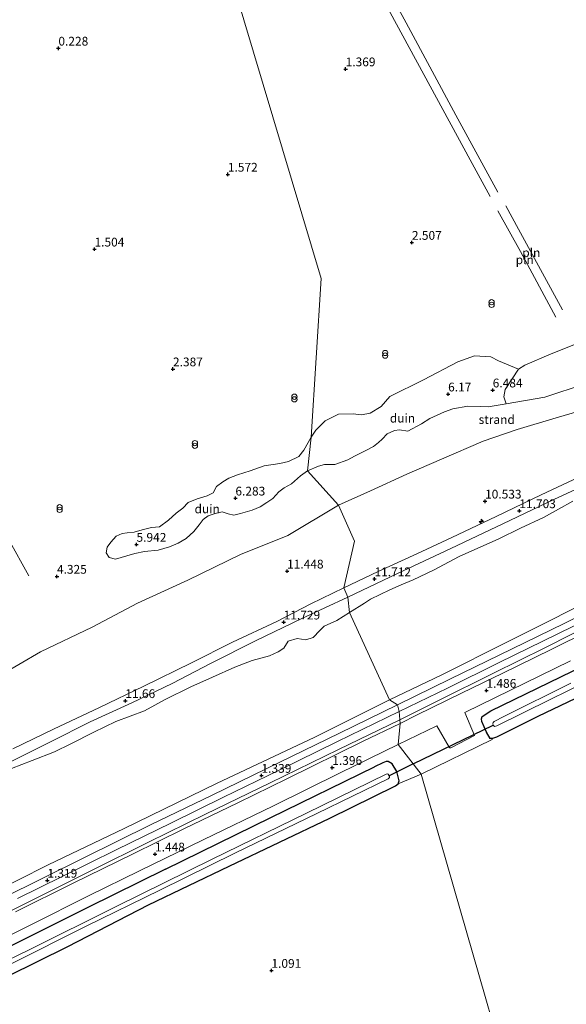
# Model space of a CAD drawing. Units: metres. Extents: x 19995 to 30010, y 375000 to 381253.
# Drawn here: x 23388 to 23544, y 380677 to 380958 of the extents above; entities that cross this region are included whole.
import ezdxf
from ezdxf.enums import TextEntityAlignment as Align

# ---------------------------------------------------------------- set-up
doc = ezdxf.new("R2010")
doc.units = ezdxf.units.M
doc.layers.get('0').update_dxf_attribs({"lineweight": 25})
for name, color, linetype, lineweight in [('B-ME-AL-OVERIG-L-B1', 7, 'Continuous', 18), ('B-ME-AL-OVERIG-S-B1', 7, 'Continuous', 18), ('B-ME-GR-STRUIKEN-GV-B6', 93, 'Continuous', 18), ('B-ME-GW-KRUINLIJN-L-B1', 93, 'Continuous', 18), ('B-ME-GW-TEENLIJN-L-B1', 93, 'Continuous', 18), ('B-ME-IE-GRASLAND-GV-B6', 93, 'Continuous', 18), ('B-ME-IE-GRONDWERKLIJN-GROND_INGERICHT-GV-B6', 253, 'Continuous', 18), ('B-ME-IE-GRONDWERKLIJN-GROND_NIETINGERICHT-GV-B6', 253, 'Continuous', 18), ('B-ME-IE-HULPGEOMETRIE-L-B1', 53, 'Continuous', 18), ('B-ME-IE-INRICHTINGSELEMENT-L-B1', 253, 'Continuous', 18), ('B-ME-IE-INRICHTINGSELEMENT-S-B1', 253, 'Continuous', 18), ('B-ME-OG-WATER-GV-B6', 153, 'Continuous', 18), ('B-ME-VH-VERH_SOORT-BITUMEN-GV-B6', 8, 'IE-TERREINAFSCHEIDING-NATUURLIJK-HOUTWAL', 18)]:
    doc.layers.add(name, color=color, linetype=linetype, lineweight=lineweight)
for name, color, linetype in [('B-ME-GW-HOOGTEPUNT-S-B1', 10, 'Continuous'), ('B-ME-GW-INSTEEKWATERGANG-L-B1', 10, 'Continuous'), ('B-ME-KW-DUIKER-L-B1', 10, 'Continuous')]:
    doc.layers.add(name, color=color, linetype=linetype)
doc.styles.add('NLCS-ISO', font='NLCS-ISO.TTF')
doc.linetypes.add('IE-TERREINAFSCHEIDING-NATUURLIJK-HOUTWAL', pattern='A,7,-1.5,[67,NLCS.SHX,S=0.75,R=45,X=0,Y=0],-1.5,7,-1.5,[70,NLCS.SHX,S=0.75,R=0,X=0,Y=0],-1.5', length=20)

# ---------------------------------------------------------------- blocks, each defined once
blk = doc.blocks.new('hecto')
for p, q in [((0, 0.625), (-0.625, 0)), ((0, -0.625), (0, 0.625)), ((-0.625, 0), (0.625, 0)), ((0.625, 0), (0, -0.625))]:
    blk.add_line(p, q)
blk = doc.blocks.new('hoogtepunt')
for p, q in [((-0.5, 0), (0.5, 0)), ((0, 0.5), (0, -0.5))]:
    blk.add_line(p, q)
blk = doc.blocks.new('prullenbak')
for centre in [(-0.375, 0), (0.375, 0)]:
    blk.add_circle(centre, 0.75)

msp = doc.modelspace()

# ---------------------------------------------------------------- linework, layer by layer
at = {"layer": 'B-ME-AL-OVERIG-L-B1'}
for points in [[(23496.117, 380758.533, 1.416), (23507.186, 380764.036, 1.405), (23522.868, 380771.859, 1.409), (23537.463, 380779.134, 1.482), (23552.686, 380786.786, 1.473), (23567.895, 380794.204, 1.482), (23582.362, 380800.961, 1.429), (23591.6, 380805.281, 1.522), (23601.982, 380809.228, 1.473), (23611.689, 380812.395, 1.457), (23624.22, 380816.272, 1.425), (23635.925, 380819.378, 1.441), (23647.96, 380822.082, 1.534), (23659.995, 380824.32, 1.654), (23674.896, 380826.504, 1.606), (23686.624, 380828.103, 1.606)], [(23496.117, 380758.533, 1.416), (23478.651, 380750.117, 1.448), (23459.131, 380740.585, 1.347), (23440.717, 380731.651, 1.388), (23424.371, 380723.656, 1.448), (23408.297, 380715.702, 1.452), (23390.064, 380706.586, 1.436), (23372.741, 380697.982, 1.488)]]:
    msp.add_polyline3d(points, dxfattribs=at)
at = {"layer": 'B-ME-GR-STRUIKEN-GV-B6'}
for points in [[(23478.639, 380819.779, 7.059), (23487.752, 380823.841, 7.043), (23498.095, 380828.581, 7.288), (23508.038, 380832.914, 7.296), (23519.909, 380838.007, 7.348), (23529.644, 380841.392, 7.417), (23540.749, 380844.665, 7.566), (23553.742, 380848.519, 7.815)], [(23547.209, 380827.717, 11.462), (23536.465, 380822.702, 11.563), (23523.586, 380816.544, 11.663), (23510.938, 380810.595, 11.663), (23500.982, 380805.876, 11.663), (23489.909, 380800.831, 11.631), (23480.108, 380796.181, 11.615), (23483.198, 380809.531, 10.899), (23478.639, 380819.779, 7.059)], [(23381.084, 380770.685, 7.531), (23393.575, 380777.915, 7.371), (23408.322, 380784.962, 7.359), (23421.226, 380791.831, 7.286), (23435.675, 380798.362, 7.17), (23450.7, 380805.664, 7.078), (23464.203, 380811.156, 7.05), (23478.639, 380819.779, 7.059), (23483.198, 380809.531, 10.899), (23480.108, 380796.181, 11.615), (23470.698, 380791.641, 11.584), (23460.997, 380786.631, 11.648), (23448.409, 380780.73, 11.668), (23436.702, 380774.856, 11.668), (23423.069, 380768.175, 11.745), (23410.432, 380762.063, 11.608), (23397.331, 380755.869, 11.568), (23385.729, 380750.284, 11.524)]]:
    msp.add_polyline3d(points, dxfattribs=at)
at = {"layer": 'B-ME-GW-INSTEEKWATERGANG-L-B1'}
for points in [[(23550.474, 380766.658, 1.272), (23535.494, 380759.482, 1.196), (23523.66, 380753.634, 1.389), (23522.57, 380753.229, 1.353), (23521.889, 380753.275, 1.361), (23520.889, 380755.073, 1.465), (23519.529, 380758.077, 1.465), (23519.472, 380758.877, 1.514), (23519.632, 380759.533, 1.506), (23522.106, 380761.084, 1.437), (23548.752, 380774.089, 1.297)], [(23375.737, 380681.291, 0.978), (23401.344, 380693.893, 1.235), (23424.417, 380705.751, 1.075), (23447.425, 380716.802, 1.223), (23476.159, 380730.481, 1.291), (23494.927, 380739.709, 1.408), (23495.669, 380740.294, 1.392), (23495.888, 380741.162, 1.504), (23495.278, 380743.809, 1.436), (23493.941, 380746.022, 1.48), (23492.79, 380746.631, 1.452), (23492.197, 380746.632, 1.456), (23491.278, 380746.297, 1.42), (23488.889, 380745.11, 1.464)], [(23429.303, 380716, 1.343), (23459.347, 380730.682, 1.355), (23488.889, 380745.11, 1.464)], [(23429.303, 380716, 1.343), (23407.091, 380705.069, 1.275), (23385.412, 380694.229, 1.319)]]:
    msp.add_polyline3d(points, dxfattribs=at)
at = {"layer": 'B-ME-GW-KRUINLIJN-L-B1'}
for points in [[(23545.465, 380820.875, 11.716), (23541.361, 380818.61, 11.768), (23537.093, 380816.226, 11.639), (23530.57, 380813.232, 11.478), (23524.371, 380810.181, 11.635), (23513.045, 380805.144, 11.663), (23505.716, 380801.241, 11.699), (23499.914, 380798.477, 11.921)], [(23499.914, 380798.477, 11.921), (23496.537, 380797.038, 12.226), (23493.295, 380795.653, 12.709), (23487.737, 380792.98, 12.431), (23486.084, 380791.867, 12.174), (23481.761, 380789.168, 12.403)], [(23385.354, 380744.682, 11.612), (23391.177, 380746.926, 11.668), (23397.601, 380749.475, 11.753), (23402.249, 380751.724, 11.885), (23408.837, 380755.068, 11.957), (23415.101, 380758.118, 12.018), (23423.295, 380761.134, 11.977), (23429.121, 380764.397, 11.945), (23436.45, 380767.983, 12.298), (23442.653, 380770.736, 12.367), (23449, 380773.552, 12.435), (23453.954, 380775.433, 12.768), (23458.944, 380776.827, 12.864), (23461.411, 380777.903, 12.94), (23463.012, 380778.989, 12.981), (23464.307, 380780.976, 13.037), (23466.808, 380781.761, 13.101), (23469.262, 380781.359, 13.153), (23471.364, 380782.063, 13.177), (23473.288, 380783.984, 13.173), (23474.497, 380785.3, 13.137), (23478.194, 380786.92, 12.908), (23481.761, 380789.168, 12.403)]]:
    msp.add_polyline3d(points, dxfattribs=at)
at = {"layer": 'B-ME-GW-TEENLIJN-L-B1'}
for points in [[(23687.012, 380835.04, 1.473), (23686.342, 380834.233, 1.538), (23685.032, 380833.635, 1.526), (23661.74, 380830.212, 1.558), (23651.095, 380828.357, 1.598), (23640.407, 380826.34, 1.534), (23630.438, 380824.205, 1.498), (23618.722, 380821.069, 1.51), (23605.881, 380816.876, 1.429), (23594.619, 380812.883, 1.413), (23584.762, 380809.092, 1.248), (23573.285, 380803.572, 1.309), (23562.379, 380798.537, 1.22), (23551.882, 380793.444, 1.409), (23539.775, 380787.236, 1.313), (23526.631, 380780.705, 1.329), (23508.144, 380771.381, 1.437), (23493.221, 380764.263, 1.421)], [(23493.221, 380764.263, 1.421), (23471.898, 380753.601, 1.368), (23443.858, 380740.43, 1.255), (23417.47, 380727.583, 1.179), (23395.782, 380717.241, 1.263), (23361.076, 380699.743, 1.255), (23336.452, 380687.486, 1.259), (23308.281, 380673.375, 1.364), (23292.364, 380665.934, 1.307), (23284.828, 380662.373, 1.372), (23274.132, 380658.229, 1.58), (23264.725, 380654.231, 1.897), (23250.747, 380648.127, 2.066), (23237.068, 380642.301, 2.278), (23225.998, 380637.453, 2.391), (23206.933, 380629.651, 2.732), (23186.325, 380621.348, 3.298), (23169.521, 380614.834, 4.064), (23157.423, 380610.234, 4.69), (23155.29, 380609.467, 4.766)]]:
    msp.add_polyline3d(points, dxfattribs=at)
at = {"layer": 'B-ME-IE-GRASLAND-GV-B6'}
for points in [[(23495.933, 380760.912, 1.341), (23509.72, 380767.584, 1.248), (23524.48, 380774.897, 1.329), (23541.254, 380783.059, 1.293), (23559.111, 380791.848, 1.345), (23575.252, 380799.533, 1.353), (23585.827, 380804.52, 1.349), (23594.118, 380808.009, 1.321), (23600.014, 380810.22, 1.337), (23607.441, 380812.81, 1.389), (23616.084, 380815.585, 1.506), (23624.941, 380818.199, 1.421), (23634.755, 380820.758, 1.538), (23644.391, 380823.015, 1.49), (23654.081, 380825.111, 1.469), (23664.382, 380826.803, 1.514), (23674.827, 380828.068, 1.606), (23685.211, 380829.652, 1.425), (23697.849, 380831.362, 1.546)], [(23481.257, 380793.538, 11.611), (23495.415, 380800.292, 11.643), (23510.643, 380807.39, 11.695), (23525.558, 380814.455, 11.591), (23540.068, 380821.365, 11.555), (23555.263, 380828.406, 11.462)], [(23690.101, 380827.569, 1.55), (23684.75, 380826.624, 1.558), (23670.779, 380824.54, 1.695), (23660.747, 380822.982, 1.642), (23650.784, 380821.281, 1.622), (23632.562, 380817.091, 1.594), (23623.325, 380814.532, 1.61), (23606.22, 380809.191, 1.562), (23597.552, 380806.128, 1.622), (23589.599, 380802.757, 1.518), (23582.214, 380799.323, 1.534), (23571.831, 380794.384, 1.538), (23560.73, 380789.02, 1.526), (23550.225, 380784.001, 1.494), (23539.293, 380778.601, 1.506), (23525.536, 380771.837, 1.457), (23513.714, 380766.145, 1.461), (23501.107, 380759.96, 1.482), (23496.195, 380757.525, 1.413), (23495.933, 380760.912, 1.341)], [(23545.465, 380820.875, 11.716), (23541.361, 380818.61, 11.768), (23537.093, 380816.226, 11.639), (23530.57, 380813.232, 11.478), (23524.371, 380810.181, 11.635), (23513.045, 380805.144, 11.663), (23505.716, 380801.241, 11.699), (23499.914, 380798.477, 11.921), (23496.537, 380797.038, 12.226), (23493.295, 380795.653, 12.709), (23487.737, 380792.98, 12.431), (23486.084, 380791.867, 12.174), (23481.761, 380789.168, 12.403), (23481.257, 380793.538, 11.611)], [(23481.761, 380789.168, 12.403), (23486.084, 380791.867, 12.174), (23487.737, 380792.98, 12.431), (23493.295, 380795.653, 12.709), (23496.537, 380797.038, 12.226), (23499.914, 380798.477, 11.921), (23505.716, 380801.241, 11.699), (23513.045, 380805.144, 11.663), (23524.371, 380810.181, 11.635), (23530.57, 380813.232, 11.478), (23537.093, 380816.226, 11.639), (23541.361, 380818.61, 11.768), (23545.465, 380820.875, 11.716)], [(23383.903, 380745.999, 11.584), (23396.418, 380752.317, 11.684), (23407.746, 380757.94, 11.68), (23419.692, 380763.415, 11.672), (23431.139, 380768.93, 11.668), (23442.3, 380774.668, 11.737), (23454.979, 380781.083, 11.648), (23468.15, 380787.457, 11.664), (23481.257, 380793.538, 11.611), (23481.761, 380789.168, 12.403), (23478.194, 380786.92, 12.908), (23474.497, 380785.3, 13.137), (23473.288, 380783.984, 13.173), (23471.364, 380782.063, 13.177), (23469.262, 380781.359, 13.153), (23466.808, 380781.761, 13.101), (23464.307, 380780.976, 13.037), (23463.012, 380778.989, 12.981), (23461.411, 380777.903, 12.94), (23458.944, 380776.827, 12.864), (23453.954, 380775.433, 12.768), (23449, 380773.552, 12.435), (23442.653, 380770.736, 12.367), (23436.45, 380767.983, 12.298), (23429.121, 380764.397, 11.945), (23423.295, 380761.134, 11.977), (23415.101, 380758.118, 12.018), (23408.837, 380755.068, 11.957), (23402.249, 380751.724, 11.885), (23397.601, 380749.475, 11.753), (23391.177, 380746.926, 11.668), (23385.354, 380744.682, 11.612)], [(23559.57, 380794.201, 1.397), (23543.019, 380786.021, 1.313), (23528.223, 380778.839, 1.321), (23510.417, 380770.165, 1.405), (23495.412, 380762.824, 1.397), (23493.221, 380764.263, 1.421)], [(23551.882, 380793.444, 1.409), (23539.775, 380787.236, 1.313), (23526.631, 380780.705, 1.329), (23508.144, 380771.381, 1.437), (23493.221, 380764.263, 1.421), (23481.761, 380789.168, 12.403)], [(23493.221, 380764.263, 1.421), (23508.144, 380771.381, 1.437), (23526.631, 380780.705, 1.329), (23539.775, 380787.236, 1.313), (23551.882, 380793.444, 1.409)], [(23385.354, 380744.682, 11.612), (23391.177, 380746.926, 11.668), (23397.601, 380749.475, 11.753), (23402.249, 380751.724, 11.885), (23408.837, 380755.068, 11.957), (23415.101, 380758.118, 12.018), (23423.295, 380761.134, 11.977), (23429.121, 380764.397, 11.945), (23436.45, 380767.983, 12.298), (23442.653, 380770.736, 12.367), (23449, 380773.552, 12.435), (23453.954, 380775.433, 12.768), (23458.944, 380776.827, 12.864), (23461.411, 380777.903, 12.94), (23463.012, 380778.989, 12.981), (23464.307, 380780.976, 13.037), (23466.808, 380781.761, 13.101), (23469.262, 380781.359, 13.153), (23471.364, 380782.063, 13.177), (23473.288, 380783.984, 13.173), (23474.497, 380785.3, 13.137), (23478.194, 380786.92, 12.908), (23481.761, 380789.168, 12.403), (23493.221, 380764.263, 1.421), (23471.898, 380753.601, 1.368), (23443.858, 380740.43, 1.255), (23417.47, 380727.583, 1.179), (23395.782, 380717.241, 1.263), (23361.076, 380699.743, 1.255)], [(23525.774, 380759.527, -0.633), (23523.024, 380758.104, -0.633), (23522.746, 380757.798, -0.633), (23522.676, 380757.414, -0.633), (23522.739, 380757.011, -0.633), (23523.17, 380756.677, -0.633), (23523.823, 380756.816, -0.633), (23539.002, 380764.398, -0.633), (23564.191, 380776.688, -0.633)], [(23495.634, 380751.544, 1.433), (23506.717, 380756.834, 1.401), (23510.204, 380750.74, 1.341), (23510.422, 380750.584, 1.353), (23510.702, 380750.598, 1.357), (23517.438, 380754.118, 1.385), (23514.714, 380760.669, 1.417), (23544.854, 380775.42, 1.498)], [(23548.752, 380774.089, 1.297), (23522.106, 380761.084, 1.437), (23519.632, 380759.533, 1.506), (23519.472, 380758.877, 1.514), (23519.529, 380758.077, 1.465), (23520.889, 380755.073, 1.465), (23521.889, 380753.275, 1.361), (23522.57, 380753.229, 1.353), (23522.434, 380752.916, 1.353), (23502.199, 380743.088, 1.353), (23495.634, 380751.544, 1.433)], [(23550.474, 380766.658, 1.272), (23535.494, 380759.482, 1.196), (23523.66, 380753.634, 1.389), (23522.57, 380753.229, 1.353), (23521.889, 380753.275, 1.361), (23520.889, 380755.073, 1.465), (23519.529, 380758.077, 1.465), (23519.472, 380758.877, 1.514), (23519.632, 380759.533, 1.506), (23522.106, 380761.084, 1.437), (23548.752, 380774.089, 1.297)], [(23544.881, 380769.039, -0.633), (23525.774, 380759.527, -0.633)], [(23361.076, 380699.743, 1.255), (23395.782, 380717.241, 1.263), (23417.47, 380727.583, 1.179), (23443.858, 380740.43, 1.255), (23471.898, 380753.601, 1.368), (23493.221, 380764.263, 1.421), (23495.412, 380762.824, 1.397), (23478.935, 380754.728, 1.351), (23461.85, 380746.484, 1.364), (23442.602, 380737.039, 1.38), (23425.015, 380728.567, 1.364), (23405.96, 380719.173, 1.343), (23382.517, 380707.559, 1.38)], [(23387.032, 380707.565, 1.36), (23399.765, 380713.892, 1.347), (23415.216, 380721.471, 1.355), (23430.993, 380729.193, 1.319), (23445.822, 380736.51, 1.347), (23461.487, 380744.142, 1.299), (23478.358, 380752.329, 1.299), (23495.933, 380760.912, 1.341), (23496.195, 380757.525, 1.413), (23485.467, 380752.332, 1.416), (23463.902, 380741.737, 1.412), (23449.916, 380734.901, 1.468), (23434.535, 380727.43, 1.392), (23419.799, 380720.269, 1.412), (23402.873, 380711.966, 1.456), (23386.436, 380703.796, 1.42)], [(23376.147, 380692.864, 1.36), (23390.848, 380700.119, 1.339), (23407.505, 380708.424, 1.372), (23421.833, 380715.451, 1.408), (23440.031, 380724.34, 1.42), (23460.071, 380734.05, 1.444), (23479.066, 380743.435, 1.428), (23495.634, 380751.544, 1.433), (23502.199, 380743.088, 1.353), (23495.669, 380740.294, 1.392), (23495.888, 380741.162, 1.504), (23495.278, 380743.809, 1.436), (23493.941, 380746.022, 1.48), (23492.79, 380746.631, 1.452), (23492.197, 380746.632, 1.456), (23491.278, 380746.297, 1.42), (23488.889, 380745.11, 1.464), (23459.347, 380730.682, 1.355), (23429.303, 380716, 1.343), (23407.091, 380705.069, 1.275), (23385.412, 380694.229, 1.319)], [(23385.412, 380694.229, 1.319), (23407.091, 380705.069, 1.275), (23429.303, 380716, 1.343), (23459.347, 380730.682, 1.355), (23488.889, 380745.11, 1.464), (23491.278, 380746.297, 1.42), (23492.197, 380746.632, 1.456), (23492.79, 380746.631, 1.452), (23493.941, 380746.022, 1.48), (23495.278, 380743.809, 1.436), (23495.888, 380741.162, 1.504), (23495.669, 380740.294, 1.392)], [(23385.213, 380688.987, -0.634), (23406.639, 380699.75, -0.634), (23427.599, 380709.996, -0.634), (23449.017, 380720.494, -0.634), (23472.457, 380731.844, -0.634), (23492.798, 380741.745, -0.634), (23493.18, 380742.071, -0.634), (23493.219, 380742.517, -0.634), (23492.791, 380743.091, -0.634), (23492.548, 380743.197, -0.634), (23492.176, 380743.082, -0.634), (23469.456, 380731.972, -0.634), (23442.527, 380718.844, -0.634), (23415.165, 380705.329, -0.634), (23390.172, 380692.874, -0.634), (23365.569, 380680.977, -0.634)], [(23495.669, 380740.294, 1.392), (23494.927, 380739.709, 1.408), (23476.159, 380730.481, 1.291), (23447.425, 380716.802, 1.223), (23424.417, 380705.751, 1.075), (23401.344, 380693.893, 1.235), (23375.737, 380681.291, 0.978)]]:
    msp.add_polyline3d(points, dxfattribs=at)
at = {"layer": 'B-ME-IE-GRONDWERKLIJN-GROND_INGERICHT-GV-B6'}
for points in [[(23540.9109, 380608.6103, 1.0928), (23502.199, 380743.088, 1.353), (23522.434, 380752.916, 1.353), (23522.57, 380753.229, 1.353), (23523.66, 380753.634, 1.389), (23535.494, 380759.482, 1.196), (23550.474, 380766.658, 1.272), (23566.383, 380774.592, 1.184), (23579.322, 380781.088, 0.999), (23591.959, 380787.373, 0.85), (23602.156, 380792.055, 0.577), (23610.132, 380795.297, 0.492), (23617.54, 380797.707, 0.48), (23625.508, 380800.153, 0.48), (23632.276, 380801.902, 0.524), (23639.878, 380803.898, 0.528), (23645.958, 380805.373, 0.533), (23656.203, 380807.572, 0.528), (23663.706, 380809.017, 0.464), (23669.026, 380809.803, 0.589), (23672.566, 380810.316, 0.48), (23684.548, 380810.758, 0.858), (23686.461, 380810.786, 1.003), (23688.676, 380796.347, 0.826)], [(23375.737, 380681.291, 0.978), (23401.344, 380693.893, 1.235), (23424.417, 380705.751, 1.075), (23447.425, 380716.802, 1.223), (23476.159, 380730.481, 1.291), (23494.927, 380739.709, 1.408), (23495.669, 380740.294, 1.392), (23502.199, 380743.088, 1.353), (23540.9109, 380608.6103, 1.0928), (23535.8595, 380606.1492, 1.1013), (23490.4305, 380583.7768, 0.9429), (23490.4152, 380583.7659, 0.9428), (23489.3087, 380583.2244, 0.9444), (23488.146, 380582.6518, 0.9462), (23488.1319, 380582.6484, 0.9463), (23435.1456, 380556.7172, 1.0308), (23435.1254, 380556.7028, 1.0308), (23434.3321, 380556.319, 1.0304), (23433.1196, 380555.7256, 1.0298), (23433.0924, 380555.7193, 1.0298), (23405.4037, 380542.3244, 1.0167), (23370.1502, 380524.9309, 0.9995)]]:
    msp.add_polyline3d(points, dxfattribs=at)
at = {"layer": 'B-ME-IE-GRONDWERKLIJN-GROND_NIETINGERICHT-GV-B6'}
for points in [[(23420.982, 381060.637, -1.875), (23473.693, 380884.404, 2.294), (23470.849, 380839.19, 4.14), (23468.702, 380835.492, 4.233), (23467.281, 380833.652, 4.313), (23464.396, 380832.24, 4.341), (23461.851, 380831.61, 4.345), (23457.405, 380831.026, 4.325), (23453.39, 380829.569, 4.277), (23449.837, 380828.466, 4.269), (23447.295, 380827.519, 4.253), (23445.572, 380826.452, 4.128), (23443.81, 380825.099, 4.237), (23442.863, 380823.337, 4.333), (23441.103, 380822.414, 4.51), (23438.26, 380821.615, 4.325), (23435.713, 380820.496, 4.233), (23434.18, 380818.882, 4.164), (23432.303, 380817.483, 4.313), (23430.085, 380815.494, 4.349), (23427.504, 380813.593, 4.373), (23425.24, 380813.364, 4.361), (23422.598, 380812.777, 4.309), (23420.338, 380812.1, 4.265), (23418.356, 380811.864, 4.237), (23416.877, 380811.736, 4.189), (23415.217, 380810.918, 4.128), (23413.684, 380809.233, 4.052), (23412.604, 380807.817, 4.261), (23412.287, 380806.215, 4.429), (23413.138, 380804.823, 4.666), (23415.029, 380804.401, 4.758), (23418.184, 380805.365, 4.975), (23420.494, 380806.016, 5.16), (23423.258, 380806.596, 5.312), (23427.16, 380806.965, 5.513), (23430.373, 380807.845, 5.473), (23432.846, 380808.901, 5.304), (23435.126, 380810.236, 5.308), (23437.321, 380812.232, 5.14), (23438.855, 380814.146, 4.843), (23439.962, 380815.699, 4.831), (23441.432, 380816.731, 4.638), (23443.399, 380817.412, 4.786), (23445.452, 380817.88, 4.963), (23447.163, 380817.345, 5.103), (23448.711, 380816.954, 5.328), (23450.698, 380817.365, 5.505), (23453.991, 380818.386, 5.565), (23456.24, 380819.29, 5.4), (23458.16, 380820.559, 5.264), (23459.847, 380821.707, 5.284), (23461.63, 380823.58, 5.063), (23463.104, 380824.73, 5.039), (23465.174, 380825.879, 5.039), (23467.744, 380828.112, 5.192), (23469.792, 380829.567, 4.827), (23478.639, 380819.779, 7.059), (23464.203, 380811.156, 7.05), (23450.7, 380805.664, 7.078), (23435.675, 380798.362, 7.17), (23421.226, 380791.831, 7.286), (23408.322, 380784.962, 7.359), (23393.575, 380777.915, 7.371), (23381.084, 380770.685, 7.531)], [(23549.623, 380867.011, 4.413), (23539.297, 380862.922, 4.373), (23531.758, 380859.696, 4.473), (23530.02, 380858.567, 4.514), (23524.238, 380860.944, 4.55), (23522.1, 380862.091, 4.538), (23517.4, 380862.337, 4.276), (23512.69, 380860.648, 4.228), (23502.859, 380855.521, 4.18), (23493.251, 380850.787, 4.14), (23490.761, 380847.899, 4.228), (23487.695, 380846.031, 4.256), (23485.183, 380845.49, 4.208), (23482.795, 380845.776, 4.144), (23478.661, 380845.678, 4.047), (23474.782, 380843.841, 3.979), (23472.189, 380841.135, 4.047), (23470.849, 380839.19, 4.14), (23473.693, 380884.404, 2.294), (23420.982, 381060.637, -1.875)], [(23470.849, 380839.19, 4.14), (23472.189, 380841.135, 4.047), (23474.782, 380843.841, 3.979), (23478.661, 380845.678, 4.047), (23482.795, 380845.776, 4.144), (23485.183, 380845.49, 4.208), (23487.695, 380846.031, 4.256), (23490.761, 380847.899, 4.228), (23493.251, 380850.787, 4.14), (23502.859, 380855.521, 4.18), (23512.69, 380860.648, 4.228), (23517.4, 380862.337, 4.276), (23522.1, 380862.091, 4.538), (23524.238, 380860.944, 4.55), (23530.02, 380858.567, 4.514), (23526.223, 380852.782, 5.607), (23525.794, 380850.631, 5.921), (23526.421, 380848.695, 5.897), (23521.371, 380847.813, 5.913), (23519.139, 380847.952, 5.74), (23515.552, 380847.97, 5.692), (23511.213, 380847.273, 5.519), (23508.863, 380846.413, 5.446), (23504.639, 380844.528, 5.527), (23502.292, 380842.944, 5.539), (23498.36, 380840.848, 5.475), (23496.059, 380841.24, 5.374), (23494.569, 380841.03, 5.245), (23492.484, 380840.163, 4.904), (23491.111, 380838.61, 5.153), (23490.015, 380837.604, 5.354), (23488.638, 380836.517, 5.463), (23486.569, 380835.489, 5.503), (23483.211, 380833.794, 5.551), (23481.288, 380832.7, 5.515), (23477.599, 380831.382, 5.459), (23474.605, 380831.366, 4.912), (23472.963, 380830.898, 4.859), (23469.792, 380829.567, 4.827), (23470.849, 380839.19, 4.14)], [(23469.792, 380829.567, 4.827), (23472.963, 380830.898, 4.859), (23474.605, 380831.366, 4.912), (23477.599, 380831.382, 5.459), (23481.288, 380832.7, 5.515), (23483.211, 380833.794, 5.551), (23486.569, 380835.489, 5.503), (23488.638, 380836.517, 5.463), (23490.015, 380837.604, 5.354), (23491.111, 380838.61, 5.153), (23492.484, 380840.163, 4.904), (23494.569, 380841.03, 5.245), (23496.059, 380841.24, 5.374), (23498.36, 380840.848, 5.475), (23502.292, 380842.944, 5.539), (23504.639, 380844.528, 5.527), (23508.863, 380846.413, 5.446), (23511.213, 380847.273, 5.519), (23515.552, 380847.97, 5.692), (23519.139, 380847.952, 5.74), (23521.371, 380847.813, 5.913), (23526.421, 380848.695, 5.897), (23537.539, 380850.619, 6.122), (23549, 380854.398, 6.548)], [(23553.742, 380848.519, 7.815), (23540.749, 380844.665, 7.566), (23529.644, 380841.392, 7.417), (23519.909, 380838.007, 7.348), (23508.038, 380832.914, 7.296), (23498.095, 380828.581, 7.288), (23487.752, 380823.841, 7.043), (23478.639, 380819.779, 7.059), (23469.792, 380829.567, 4.827)], [(23470.849, 380839.19, 4.14), (23469.792, 380829.567, 4.827), (23467.744, 380828.112, 5.192), (23465.174, 380825.879, 5.039), (23463.104, 380824.73, 5.039), (23461.63, 380823.58, 5.063), (23459.847, 380821.707, 5.284), (23458.16, 380820.559, 5.264), (23456.24, 380819.29, 5.4), (23453.991, 380818.386, 5.565), (23450.698, 380817.365, 5.505), (23448.711, 380816.954, 5.328), (23447.163, 380817.345, 5.103), (23445.452, 380817.88, 4.963), (23443.399, 380817.412, 4.786), (23441.432, 380816.731, 4.638), (23439.962, 380815.699, 4.831), (23438.855, 380814.146, 4.843), (23437.321, 380812.232, 5.14), (23435.126, 380810.236, 5.308), (23432.846, 380808.901, 5.304), (23430.373, 380807.845, 5.473), (23427.16, 380806.965, 5.513), (23423.258, 380806.596, 5.312), (23420.494, 380806.016, 5.16), (23418.184, 380805.365, 4.975), (23415.029, 380804.401, 4.758), (23413.138, 380804.823, 4.666), (23412.287, 380806.215, 4.429), (23412.604, 380807.817, 4.261), (23413.684, 380809.233, 4.052), (23415.217, 380810.918, 4.128), (23416.877, 380811.736, 4.189), (23418.356, 380811.864, 4.237), (23420.338, 380812.1, 4.265), (23422.598, 380812.777, 4.309), (23425.24, 380813.364, 4.361), (23427.504, 380813.593, 4.373), (23430.085, 380815.494, 4.349), (23432.303, 380817.483, 4.313), (23434.18, 380818.882, 4.164), (23435.713, 380820.496, 4.233), (23438.26, 380821.615, 4.325), (23441.103, 380822.414, 4.51), (23442.863, 380823.337, 4.333), (23443.81, 380825.099, 4.237), (23445.572, 380826.452, 4.128), (23447.295, 380827.519, 4.253), (23449.837, 380828.466, 4.269), (23453.39, 380829.569, 4.277), (23457.405, 380831.026, 4.325), (23461.851, 380831.61, 4.345), (23464.396, 380832.24, 4.341), (23467.281, 380833.652, 4.313), (23468.702, 380835.492, 4.233), (23470.849, 380839.19, 4.14)]]:
    msp.add_polyline3d(points, dxfattribs=at)
at = {"layer": 'B-ME-IE-HULPGEOMETRIE-L-B1'}
msp.add_polyline3d([(23540.9109, 380608.6103, 1.0928), (23502.199, 380743.088, 1.353), (23495.634, 380751.544, 1.433), (23496.195, 380757.525, 1.413), (23495.933, 380760.912, 1.341), (23495.412, 380762.824, 1.397), (23493.221, 380764.263, 1.421), (23481.761, 380789.168, 12.403), (23481.257, 380793.538, 11.611), (23480.108, 380796.181, 11.615), (23483.198, 380809.531, 10.899), (23478.639, 380819.779, 7.059), (23469.792, 380829.567, 4.827), (23470.849, 380839.19, 4.14), (23473.693, 380884.404, 2.294), (23420.982, 381060.637, -1.875), (23388.76, 381140.5, -1.875)], dxfattribs=at)
at = {"layer": 'B-ME-IE-INRICHTINGSELEMENT-L-B1'}
for points in [[(23422.896, 381089.863, -1.738), (23438.819, 381060.212, -1.296), (23454.776, 381030.987, -0.838), (23474.293, 380995.655, 0.199), (23495.185, 380956.958, 1.232), (23516.209, 380918.246, 2.069), (23521.864, 380907.766, 2.374)], [(23524.124, 380909.07, 2.354), (23512.071, 380931.021, 1.815), (23497.966, 380957.292, 1.232), (23482.09, 380986.413, 0.472), (23466.853, 381014.229, -0.351), (23450.559, 381044.138, -1.075), (23442.128, 381059.798, -1.159), (23425.289, 381090.593, -1.674)], [(23524.09, 380903.729, 2.571), (23530.583, 380892.121, 3.146), (23540.592, 380873.428, 3.983)], [(23542.491, 380875.476, 3.91), (23535.681, 380888.021, 3.396), (23530.025, 380898.527, 2.784), (23526.341, 380905.107, 2.567)], [(23368.418, 380838.156, 2.19), (23374.843, 380826.824, 2.656), (23377.272, 380822.725, 2.812), (23384.435, 380810.089, 4.056), (23390.237, 380799.606, 4.401)]]:
    msp.add_polyline3d(points, dxfattribs=at)
at = {"layer": 'B-ME-KW-DUIKER-L-B1'}
for q in [(23522.739, 380757.011, -0.633), (23492.864, 380742.461, -0.634)]:
    msp.add_line((23499.918, 380746.026, -0.634), q, dxfattribs=at)
at = {"layer": 'B-ME-OG-WATER-GV-B6'}
for points in [[(23564.191, 380776.688, -0.633), (23539.002, 380764.398, -0.633), (23523.823, 380756.816, -0.633), (23523.17, 380756.677, -0.633), (23522.739, 380757.011, -0.633), (23522.676, 380757.414, -0.633), (23522.746, 380757.798, -0.633), (23523.024, 380758.104, -0.633), (23525.774, 380759.527, -0.633), (23544.881, 380769.039, -0.633)], [(23365.569, 380680.977, -0.634), (23390.172, 380692.874, -0.634), (23415.165, 380705.329, -0.634), (23442.527, 380718.844, -0.634), (23469.456, 380731.972, -0.634), (23492.176, 380743.082, -0.634), (23492.548, 380743.197, -0.634), (23492.791, 380743.091, -0.634), (23493.219, 380742.517, -0.634), (23493.18, 380742.071, -0.634), (23492.798, 380741.745, -0.634), (23472.457, 380731.844, -0.634), (23449.017, 380720.494, -0.634), (23427.599, 380709.996, -0.634), (23406.639, 380699.75, -0.634), (23385.213, 380688.987, -0.634)]]:
    msp.add_polyline3d(points, dxfattribs=at)
at = {"layer": 'B-ME-VH-VERH_SOORT-BITUMEN-GV-B6'}
for points in [[(23549, 380854.398, 6.548), (23537.539, 380850.619, 6.122), (23526.421, 380848.695, 5.897), (23525.794, 380850.631, 5.921), (23526.223, 380852.782, 5.607), (23530.02, 380858.567, 4.514), (23531.758, 380859.696, 4.473), (23539.297, 380862.922, 4.373), (23549.623, 380867.011, 4.413)], [(23555.263, 380828.406, 11.462), (23540.068, 380821.365, 11.555), (23525.558, 380814.455, 11.591), (23510.643, 380807.39, 11.695), (23495.415, 380800.292, 11.643), (23481.257, 380793.538, 11.611), (23480.108, 380796.181, 11.615), (23489.909, 380800.831, 11.631), (23500.982, 380805.876, 11.663), (23510.938, 380810.595, 11.663), (23523.586, 380816.544, 11.663), (23536.465, 380822.702, 11.563), (23547.209, 380827.717, 11.462)], [(23496.195, 380757.525, 1.413), (23501.107, 380759.96, 1.482), (23513.714, 380766.145, 1.461), (23525.536, 380771.837, 1.457), (23539.293, 380778.601, 1.506), (23550.225, 380784.001, 1.494), (23560.73, 380789.02, 1.526), (23571.831, 380794.384, 1.538), (23582.214, 380799.323, 1.534), (23589.599, 380802.757, 1.518), (23597.552, 380806.128, 1.622), (23606.22, 380809.191, 1.562), (23623.325, 380814.532, 1.61), (23632.562, 380817.091, 1.594), (23650.784, 380821.281, 1.622), (23660.747, 380822.982, 1.642), (23670.779, 380824.54, 1.695), (23684.75, 380826.624, 1.558), (23690.101, 380827.569, 1.55)], [(23385.729, 380750.284, 11.524), (23397.331, 380755.869, 11.568), (23410.432, 380762.063, 11.608), (23423.069, 380768.175, 11.745), (23436.702, 380774.856, 11.668), (23448.409, 380780.73, 11.668), (23460.997, 380786.631, 11.648), (23470.698, 380791.641, 11.584), (23480.108, 380796.181, 11.615), (23481.257, 380793.538, 11.611), (23468.15, 380787.457, 11.664), (23454.979, 380781.083, 11.648), (23442.3, 380774.668, 11.737), (23431.139, 380768.93, 11.668), (23419.692, 380763.415, 11.672), (23407.746, 380757.94, 11.68), (23396.418, 380752.317, 11.684), (23383.903, 380745.999, 11.584)], [(23559.111, 380791.848, 1.345), (23541.254, 380783.059, 1.293), (23524.48, 380774.897, 1.329), (23509.72, 380767.584, 1.248), (23495.933, 380760.912, 1.341), (23495.412, 380762.824, 1.397), (23510.417, 380770.165, 1.405), (23528.223, 380778.839, 1.321), (23543.019, 380786.021, 1.313), (23559.57, 380794.201, 1.397)], [(23544.854, 380775.42, 1.498), (23514.714, 380760.669, 1.417), (23517.438, 380754.118, 1.385), (23510.702, 380750.598, 1.357), (23510.422, 380750.584, 1.353), (23510.204, 380750.74, 1.341), (23506.717, 380756.834, 1.401), (23495.634, 380751.544, 1.433), (23496.195, 380757.525, 1.413)], [(23382.517, 380707.559, 1.38), (23405.96, 380719.173, 1.343), (23425.015, 380728.567, 1.364), (23442.602, 380737.039, 1.38), (23461.85, 380746.484, 1.364), (23478.935, 380754.728, 1.351), (23495.412, 380762.824, 1.397), (23495.933, 380760.912, 1.341), (23478.358, 380752.329, 1.299), (23461.487, 380744.142, 1.299), (23445.822, 380736.51, 1.347), (23430.993, 380729.193, 1.319), (23415.216, 380721.471, 1.355), (23399.765, 380713.892, 1.347), (23387.032, 380707.565, 1.36)], [(23386.436, 380703.796, 1.42), (23402.873, 380711.966, 1.456), (23419.799, 380720.269, 1.412), (23434.535, 380727.43, 1.392), (23449.916, 380734.901, 1.468), (23463.902, 380741.737, 1.412), (23485.467, 380752.332, 1.416), (23496.195, 380757.525, 1.413), (23495.634, 380751.544, 1.433), (23479.066, 380743.435, 1.428), (23460.071, 380734.05, 1.444), (23440.031, 380724.34, 1.42), (23421.833, 380715.451, 1.408), (23407.505, 380708.424, 1.372), (23390.848, 380700.119, 1.339), (23376.147, 380692.864, 1.36)]]:
    msp.add_polyline3d(points, dxfattribs=at)

# ---------------------------------------------------------------- block references
at = {"layer": 'B-ME-AL-OVERIG-S-B1', "rotation": 90}
msp.add_blockref('hecto', (23519.353, 380815.14, 11.683), dxfattribs=at)
at = {"layer": 'B-ME-GW-HOOGTEPUNT-S-B1', "rotation": 90}
for p in [(23398.702, 380950.059, 0.228), (23398.702, 380950.059, 0.228), (23480.662, 380944.153, 1.369), (23480.662, 380944.153, 1.369), (23447.056, 380914.104, 1.572), (23447.056, 380914.104, 1.572), (23499.568, 380894.672, 2.507), (23499.568, 380894.672, 2.507), (23409.005, 380892.757, 1.504), (23409.005, 380892.757, 1.504), (23431.392, 380858.587, 2.387), (23431.392, 380858.587, 2.387), (23522.625, 380852.58, 6.484), (23522.625, 380852.58, 6.484), (23509.901, 380851.431, 6.17), (23509.901, 380851.431, 6.17), (23449.21, 380821.748, 6.283), (23449.21, 380821.748, 6.283), (23520.444, 380820.883, 10.533), (23520.444, 380820.883, 10.533), (23530.232, 380818.142, 11.703), (23530.232, 380818.142, 11.703), (23420.987, 380808.558, 5.942), (23420.987, 380808.558, 5.942), (23398.287, 380799.445, 4.325), (23398.287, 380799.445, 4.325), (23463.953, 380800.931, 11.448), (23463.953, 380800.931, 11.448), (23488.899, 380798.726, 11.712), (23488.899, 380798.726, 11.712), (23462.979, 380786.39, 11.729), (23462.979, 380786.39, 11.729), (23520.845, 380766.918, 1.486), (23520.845, 380766.918, 1.486), (23417.8, 380763.986, 11.66), (23417.8, 380763.986, 11.66), (23456.647, 380742.678, 1.339), (23456.647, 380742.678, 1.339), (23476.854, 380744.929, 1.396), (23476.854, 380744.929, 1.396), (23426.274, 380720.241, 1.448), (23426.274, 380720.241, 1.448), (23395.563, 380712.765, 1.319), (23395.563, 380712.765, 1.319), (23459.486, 380687.061, 1.091), (23459.486, 380687.061, 1.091)]:
    msp.add_blockref('hoogtepunt', p, dxfattribs=at)
at = {"layer": 'B-ME-IE-INRICHTINGSELEMENT-S-B1', "rotation": 90}
for p in [(23522.307, 380877.274, 3.014), (23491.938, 380862.799, 3.05), (23466.031, 380850.327, 3.089), (23437.655, 380837.089, 3.021), (23399.052, 380818.815, 3.278)]:
    msp.add_blockref('prullenbak', p, dxfattribs=at)

# ---------------------------------------------------------------- texts
at = {"layer": 'B-ME-GW-HOOGTEPUNT-S-B1', "ltscale": 0.2, "style": 'NLCS-ISO'}
for s, p in [('0.228', (23398.702, 380950.059, 0.228)), ('0.228', (23398.702, 380950.059, 0.228)), ('1.369', (23480.662, 380944.153, 1.369)), ('1.369', (23480.662, 380944.153, 1.369)), ('1.572', (23447.056, 380914.104, 1.572)), ('1.572', (23447.056, 380914.104, 1.572)), ('2.507', (23499.568, 380894.672, 2.507)), ('2.507', (23499.568, 380894.672, 2.507)), ('1.504', (23409.005, 380892.757, 1.504)), ('1.504', (23409.005, 380892.757, 1.504)), ('2.387', (23431.392, 380858.587, 2.387)), ('2.387', (23431.392, 380858.587, 2.387)), ('6.484', (23522.625, 380852.58, 6.484)), ('6.484', (23522.625, 380852.58, 6.484)), ('6.17', (23509.901, 380851.431, 6.17)), ('6.17', (23509.901, 380851.431, 6.17)), ('6.283', (23449.21, 380821.748, 6.283)), ('6.283', (23449.21, 380821.748, 6.283)), ('10.533', (23520.444, 380820.883, 10.533)), ('10.533', (23520.444, 380820.883, 10.533)), ('11.703', (23530.232, 380818.142, 11.703)), ('11.703', (23530.232, 380818.142, 11.703)), ('5.942', (23420.987, 380808.558, 5.942)), ('5.942', (23420.987, 380808.558, 5.942)), ('4.325', (23398.287, 380799.445, 4.325)), ('4.325', (23398.287, 380799.445, 4.325)), ('11.448', (23463.953, 380800.931, 11.448)), ('11.448', (23463.953, 380800.931, 11.448)), ('11.712', (23488.899, 380798.726, 11.712)), ('11.712', (23488.899, 380798.726, 11.712)), ('11.729', (23462.979, 380786.39, 11.729)), ('11.729', (23462.979, 380786.39, 11.729)), ('1.486', (23520.845, 380766.918, 1.486)), ('1.486', (23520.845, 380766.918, 1.486)), ('11.66', (23417.8, 380763.986, 11.66)), ('11.66', (23417.8, 380763.986, 11.66)), ('1.339', (23456.647, 380742.678, 1.339)), ('1.339', (23456.647, 380742.678, 1.339)), ('1.396', (23476.854, 380744.929, 1.396)), ('1.396', (23476.854, 380744.929, 1.396)), ('1.448', (23426.274, 380720.241, 1.448)), ('1.448', (23426.274, 380720.241, 1.448)), ('1.319', (23395.563, 380712.765, 1.319)), ('1.319', (23395.563, 380712.765, 1.319)), ('1.091', (23459.486, 380687.061, 1.091)), ('1.091', (23459.486, 380687.061, 1.091))]:
    msp.add_text(s, height=2.5, dxfattribs=at).set_placement(p, align=Align.BOTTOM_LEFT)
at = {"layer": 'B-ME-IE-GRONDWERKLIJN-GROND_NIETINGERICHT-GV-B6', "ltscale": 0.2, "style": 'NLCS-ISO'}
for s, p in [('duin', (23496.8773, 380844.5834)), ('strand', (23523.7729, 380844.1952)), ('duin', (23441.1559, 380818.7065))]:
    msp.add_text(s, height=2.5, dxfattribs=at).set_placement(p, align=Align.MIDDLE_CENTER)
at = {"layer": 'B-ME-IE-INRICHTINGSELEMENT-L-B1', "ltscale": 0.2, "style": 'NLCS-ISO'}
for p in [(23533.6345, 380891.7828), (23531.755, 380889.7593)]:
    msp.add_text('pln', height=2.5, dxfattribs=at).set_placement(p, align=Align.MIDDLE_CENTER)

doc.saveas('drawing.dxf')
